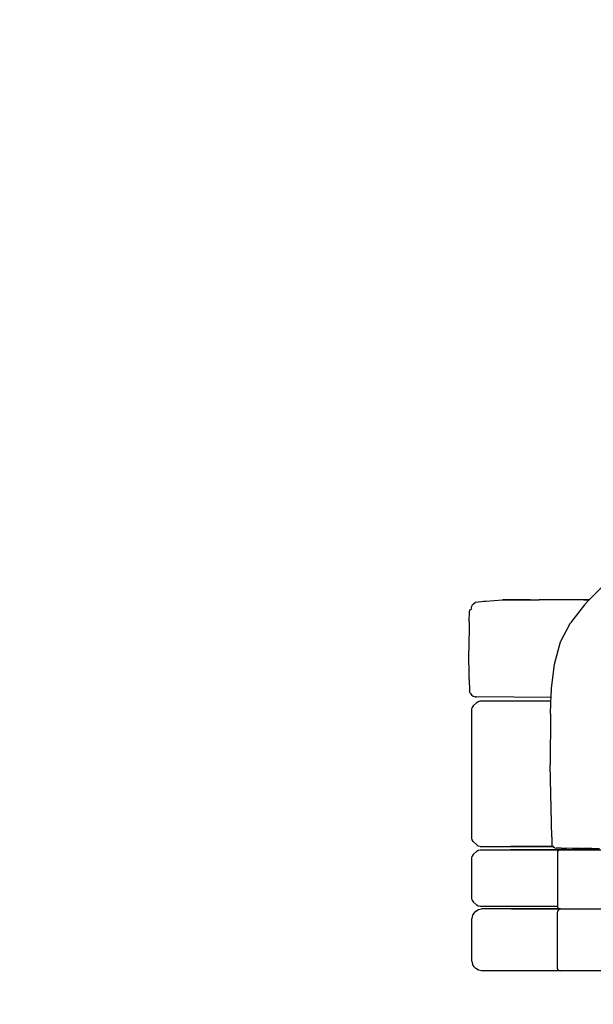
# Model space of a CAD drawing. Units: metres. Extents: x -101 to 120, y -99 to 122.
# Drawn here: x 8 to 9, y 9 to 11 of the extents above; entities that cross this region are included whole.
import ezdxf

# ---------------------------------------------------------------- set-up
doc = ezdxf.new("R2010")
doc.units = ezdxf.units.M
doc.layers.add('Edges', color=7, linetype='Continuous')

# ---------------------------------------------------------------- blocks, each defined once
blk = doc.blocks.new('Round Sofa fr')
at = {"layer": 'Edges'}
for p, q in [((-2.4608, -0.0452), (-2.5505, -0.1371)), ((-2.7728, -0.146), (-2.7376, -0.1432)), ((-2.7376, -0.1432), (-2.6966, -0.1432)), ((-2.7236, -0.1433), (-2.7376, -0.1432)), ((-2.6966, -0.1432), (-2.7236, -0.1433)), ((-2.7038, -0.1433), (-2.7236, -0.1433)), ((-2.7038, -0.1433), (-2.6612, -0.1432)), ((-2.6802, -0.1433), (-2.7038, -0.1433)), ((-2.568, -0.1433), (-2.6612, -0.1432)), ((-2.5565, -0.1433), (-2.568, -0.1433)), ((-2.568, -0.1433), (-2.5564, -0.1433)), ((-2.5565, -0.1433), (-2.5594, -0.1463)), ((-2.5564, -0.1433), (-2.5565, -0.1433)), ((-2.5564, -0.1433), (-2.5505, -0.1371)), ((-2.8071, -0.1666), (-2.8058, -0.1636)), ((-2.8058, -0.1636), (-2.8036, -0.1626)), ((-2.8036, -0.1626), (-2.802, -0.162)), ((-2.8017, -0.1548), (-2.803, -0.1578)), ((-2.8024, -0.1603), (-2.803, -0.1578)), ((-2.802, -0.162), (-2.8024, -0.1603)), ((-2.8017, -0.1548), (-2.7987, -0.1515)), ((-2.7987, -0.1515), (-2.7942, -0.1483)), ((-2.7942, -0.1483), (-2.7769, -0.146)), ((-2.7769, -0.146), (-2.7765, -0.146)), ((-2.7765, -0.146), (-2.7728, -0.146)), ((-2.5665, -0.1537), (-2.5954, -0.191)), ((-2.5594, -0.1463), (-2.5665, -0.1537)), ((-2.8077, -0.1892), (-2.8071, -0.1666)), ((-2.8077, -0.1892), (-2.808, -0.2494)), ((-2.6164, -0.2313), (-2.5954, -0.191)), ((-2.629, -0.2777), (-2.6164, -0.2313)), ((-2.8077, -0.3099), (-2.808, -0.2494)), ((-2.6354, -0.3284), (-2.629, -0.2777)), ((-2.8077, -0.3099), (-2.8068, -0.3336)), ((-2.6362, -0.3464), (-2.6354, -0.3284)), ((-2.8053, -0.3383), (-2.8068, -0.3336)), ((-2.8053, -0.3383), (-2.8026, -0.342)), ((-2.8026, -0.342), (-2.7989, -0.3446)), ((-2.7989, -0.3446), (-2.7942, -0.3462)), ((-2.7937, -0.3462), (-2.7942, -0.3462)), ((-2.7937, -0.3462), (-2.7922, -0.3462)), ((-2.6363, -0.3477), (-2.7922, -0.3462)), ((-2.6365, -0.3547), (-2.6363, -0.3477)), ((-2.6363, -0.3477), (-2.6362, -0.3464)), ((-2.802, -0.3724), (-2.8012, -0.3684)), ((-2.7989, -0.365), (-2.8012, -0.3684)), ((-2.7989, -0.365), (-2.7918, -0.3579)), ((-2.7918, -0.3579), (-2.7884, -0.3556)), ((-2.7884, -0.3556), (-2.7844, -0.3548)), ((-2.7844, -0.3548), (-2.7258, -0.3548)), ((-2.7258, -0.3548), (-2.6365, -0.3547)), ((-2.6377, -0.3816), (-2.6367, -0.3593)), ((-2.6367, -0.3592), (-2.6365, -0.3547)), ((-2.6367, -0.3593), (-2.6367, -0.3592)), ((-2.802, -0.6416), (-2.802, -0.3724)), ((-2.6377, -0.3816), (-2.6379, -0.4888)), ((-2.6348, -0.6397), (-2.6379, -0.4888)), ((-2.8012, -0.6456), (-2.802, -0.6416)), ((-2.7989, -0.649), (-2.8012, -0.6456)), ((-2.7918, -0.6561), (-2.7989, -0.649)), ((-2.7884, -0.6584), (-2.7918, -0.6561)), ((-2.7844, -0.6592), (-2.7884, -0.6584)), ((-2.7844, -0.6592), (-2.7212, -0.6592)), ((-2.7212, -0.6592), (-2.633, -0.6591)), ((-2.6329, -0.6592), (-2.7212, -0.6592)), ((-2.6348, -0.6397), (-2.6348, -0.6398)), ((-2.6348, -0.6398), (-2.6348, -0.6501)), ((-2.6348, -0.6501), (-2.6348, -0.6503)), ((-2.6348, -0.6503), (-2.6347, -0.6538)), ((-2.6347, -0.6538), (-2.6347, -0.6541)), ((-2.6347, -0.6541), (-2.6347, -0.6547)), ((-2.6347, -0.6547), (-2.6346, -0.6552)), ((-2.6346, -0.6552), (-2.6345, -0.6557)), ((-2.6345, -0.6557), (-2.6344, -0.6561)), ((-2.6344, -0.6561), (-2.6342, -0.6567)), ((-2.6341, -0.6571), (-2.6342, -0.6567)), ((-2.6341, -0.6571), (-2.6339, -0.6575)), ((-2.6336, -0.6582), (-2.6339, -0.6575)), ((-2.6334, -0.6586), (-2.6336, -0.6582)), ((-2.633, -0.6591), (-2.6334, -0.6586)), ((-2.6329, -0.6592), (-2.633, -0.6591)), ((-2.633, -0.6591), (-2.6327, -0.6591)), ((-2.6329, -0.6592), (-2.6327, -0.6595)), ((-2.6329, -0.6592), (-2.6326, -0.6592)), ((-2.6314, -0.6591), (-2.6306, -0.6591)), ((-2.6306, -0.6592), (-2.6313, -0.6592)), ((-2.6313, -0.6592), (-2.6313, -0.6592)), ((-2.802, -0.6838), (-2.8012, -0.6797)), ((-2.7989, -0.6763), (-2.8012, -0.6797)), ((-2.7989, -0.6763), (-2.7918, -0.6692)), ((-2.7918, -0.6692), (-2.7884, -0.6669)), ((-2.7884, -0.6669), (-2.7844, -0.6662)), ((-2.7844, -0.6662), (-2.7212, -0.6662)), ((-2.7212, -0.6662), (-2.4769, -0.666)), ((-2.616, -0.6662), (-2.7212, -0.6662)), ((-2.6327, -0.6595), (-2.6321, -0.6601)), ((-2.6321, -0.6601), (-2.6318, -0.6604)), ((-2.6311, -0.661), (-2.6318, -0.6604)), ((-2.6311, -0.661), (-2.6307, -0.6612)), ((-2.63, -0.6617), (-2.6307, -0.6612)), ((-2.6291, -0.662), (-2.63, -0.6617)), ((-2.6281, -0.6623), (-2.6291, -0.662)), ((-2.6281, -0.6623), (-2.6257, -0.6626)), ((-2.6213, -0.6628), (-2.6257, -0.6626)), ((-2.6227, -0.6708), (-2.6229, -0.6729)), ((-2.6229, -0.6729), (-2.6229, -0.7835)), ((-2.6222, -0.6696), (-2.6227, -0.6708)), ((-2.6222, -0.6696), (-2.6207, -0.6676)), ((-2.615, -0.6629), (-2.6213, -0.6628)), ((-2.6193, -0.6669), (-2.6207, -0.6676)), ((-2.616, -0.6662), (-2.6193, -0.6669)), ((-2.6159, -0.6661), (-2.616, -0.6662)), ((-2.5452, -0.6661), (-2.6159, -0.6661)), ((-2.615, -0.6629), (-2.6037, -0.6631)), ((-2.5917, -0.6632), (-2.6037, -0.6631)), ((-2.5721, -0.6633), (-2.5917, -0.6632)), ((-2.5721, -0.6633), (-2.5701, -0.6633)), ((-2.5628, -0.6633), (-2.5701, -0.6633)), ((-2.5608, -0.6633), (-2.5628, -0.6633)), ((-2.5596, -0.6633), (-2.5608, -0.6633)), ((-2.5506, -0.6634), (-2.5596, -0.6633)), ((-2.5506, -0.6634), (-2.5346, -0.6634)), ((-2.802, -0.7674), (-2.802, -0.6838)), ((-2.8012, -0.7714), (-2.802, -0.7674)), ((-2.8012, -0.7714), (-2.7989, -0.7748)), ((-2.7918, -0.7819), (-2.7989, -0.7748)), ((-2.7884, -0.7842), (-2.7918, -0.7819)), ((-2.8008, -0.8039), (-2.7971, -0.7985)), ((-2.7971, -0.7985), (-2.7936, -0.795)), ((-2.7936, -0.795), (-2.7882, -0.7913)), ((-2.7844, -0.785), (-2.7884, -0.7842)), ((-2.7882, -0.7913), (-2.7819, -0.7901)), ((-2.6228, -0.785), (-2.7844, -0.785)), ((-2.7187, -0.7901), (-2.7819, -0.7901)), ((-2.7187, -0.7901), (-2.6171, -0.79)), ((-2.6167, -0.7901), (-2.7187, -0.7901)), ((-2.6229, -0.7835), (-2.6228, -0.785)), ((-2.6227, -0.7949), (-2.6229, -0.797)), ((-2.6229, -0.9129), (-2.6229, -0.797)), ((-2.6218, -0.785), (-2.6228, -0.785)), ((-2.6228, -0.785), (-2.6227, -0.7856)), ((-2.6227, -0.7856), (-2.6222, -0.7868)), ((-2.6227, -0.7949), (-2.6222, -0.7937)), ((-2.6207, -0.7888), (-2.6222, -0.7868)), ((-2.6207, -0.7916), (-2.6222, -0.7937)), ((-2.6207, -0.7888), (-2.6193, -0.7895)), ((-2.6193, -0.791), (-2.6207, -0.7916)), ((-2.6193, -0.7895), (-2.6171, -0.79)), ((-2.616, -0.7902), (-2.6193, -0.791)), ((-2.6171, -0.79), (-2.6167, -0.7901)), ((-2.6167, -0.7901), (-2.616, -0.7902)), ((-2.616, -0.7902), (-2.6159, -0.7903)), ((-2.4766, -0.7903), (-2.6159, -0.7903)), ((-2.8008, -0.8039), (-2.802, -0.8102)), ((-2.802, -0.8996), (-2.802, -0.8102)), ((-2.802, -0.8996), (-2.8008, -0.9059)), ((-2.7971, -0.9113), (-2.8008, -0.9059)), ((-2.7936, -0.9148), (-2.7971, -0.9113)), ((-2.7882, -0.9184), (-2.7936, -0.9148)), ((-2.7819, -0.9197), (-2.7882, -0.9184)), ((-2.6159, -0.9197), (-2.7819, -0.9197)), ((-2.6227, -0.915), (-2.6229, -0.9129)), ((-2.6222, -0.9162), (-2.6227, -0.915)), ((-2.6207, -0.9182), (-2.6222, -0.9162)), ((-2.6207, -0.9182), (-2.6193, -0.9189)), ((-2.6193, -0.9189), (-2.6159, -0.9197)), ((-2.6159, -0.9197), (-2.6159, -0.9197)), ((-2.4876, -0.9197), (-2.6159, -0.9197))]:
    blk.add_line(p, q, dxfattribs=at)

msp = doc.modelspace()

# ---------------------------------------------------------------- linework, layer by layer
msp.add_circle((9.5549, 11.8952), 110.5652)

# ---------------------------------------------------------------- block references
msp.add_blockref('Round Sofa fr', (11.858, 10.0021))

doc.saveas('drawing.dxf')
